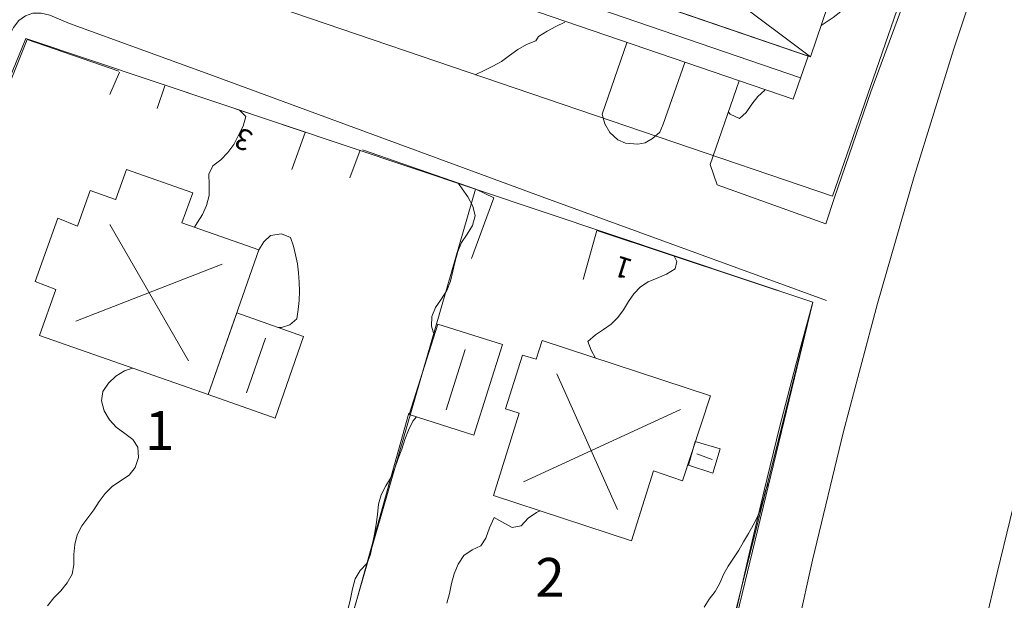
# Model space of a CAD drawing. Units: metres. Extents: x 187925 to 191011, y 6403617 to 6406817.
# Drawn here: x 188870 to 188933, y 6405725 to 6405761 of the extents above; entities that cross this region are included whole.
import ezdxf

# ---------------------------------------------------------------- set-up
doc = ezdxf.new("R2010")
doc.units = ezdxf.units.M
doc.linetypes.add('ESRI_SimpleSolid', pattern=[0])
doc.layers.add('Adressnummer', color=7, linetype='Continuous')
doc.layers.add('Registernummer', color=7, linetype='Continuous')
for name, color, linetype, lineweight in [('Bostad', 7, 'ESRI_SimpleSolid', 0), ('Fastighetsgräns', 7, 'ESRI_SimpleSolid', 9), ('Kantsten', 7, 'ESRI_SimpleSolid', 20), ('Trappa_ pil', 7, 'ESRI_SimpleSolid', 20), ('Uthus', 7, 'ESRI_SimpleSolid', 0), ('Vägkant', 7, 'ESRI_SimpleSolid', 20)]:
    doc.layers.add(name, color=color, linetype=linetype, lineweight=lineweight)
for name, color, linetype, lineweight, true_color in [('Byggnad_ beteckning', 7, 'ESRI_SimpleSolid', 20, 0x4e4e4e), ('Höjdkurva 1m', 7, 'ESRI_SimpleSolid', 20, 0x6ec200), ('Kvarterstrakt', 7, 'ESRI_SimpleSolid', 20, 0x004da8), ('Staket', 7, 'ESRI_SimpleSolid', 20, 0xd69dbc), ('Stödmur', 7, 'ESRI_SimpleSolid', 20, 0x898944), ('Trappa', 7, 'ESRI_SimpleSolid', 15, 0xd1ccd4)]:
    doc.layers.add(name, color=color, linetype=linetype, lineweight=lineweight, true_color=true_color)
doc.styles.add('Arial', font='arial.ttf', dxfattribs={"height": 0.2})

msp = doc.modelspace()

# ---------------------------------------------------------------- hatches: boundary and pattern name
at = {"layer": 'Bostad', "true_color": 0xffa77f, "transparency": 33554687}
h = msp.add_hatch(dxfattribs=at)
h.set_pattern_fill('', color=21, style=0, pattern_type=0)
h.set_pattern_definition([])
h.paths.add_polyline_path([(188888.0463, 6405782.4126), (188894.6881, 6405780.1881), (188895.3265, 6405782.1686), (188901.3082, 6405780.1236), (188900.6098, 6405778.163), (188907.2616, 6405775.9386), (188907.9299, 6405777.9491), (188914.1717, 6405775.7544), (188913.5133, 6405773.8138), (188920.1052, 6405771.5693), (188920.7836, 6405773.4899), (188924.7146, 6405772.1732), (188920.2855, 6405759.1295), (188880.1643, 6405772.886), (188884.8336, 6405785.7199), (188884.8536, 6405785.6999), (188888.7247, 6405784.3631), (188888.0463, 6405782.4126)])
h = msp.add_hatch(dxfattribs=at)
h.set_pattern_fill('', color=21, style=0, pattern_type=0)
h.set_pattern_definition([])
h.paths.add_polyline_path([(188881.0729, 6405750.4969), (188880.3745, 6405748.6063), (188885.2659, 6405746.8904), (188882.0436, 6405737.6877), (188871.3305, 6405741.4388), (188872.3681, 6405744.3697), (188871.0676, 6405744.8786), (188872.4943, 6405748.8897), (188873.7547, 6405748.3908), (188874.5528, 6405750.6415), (188876.1733, 6405750.0728), (188876.1833, 6405750.0928), (188876.8617, 6405751.9734), (188881.0729, 6405750.4969)])
h = msp.add_hatch(dxfattribs=at)
h.set_pattern_fill('', color=21, style=0, pattern_type=0)
h.set_pattern_definition([])
h.paths.add_polyline_path([(188903.2506, 6405741.1154), (188913.9335, 6405737.6043), (188912.1579, 6405732.2229), (188910.3174, 6405732.8413), (188908.9311, 6405728.4102), (188900.1588, 6405731.2829), (188901.7944, 6405736.5142), (188900.9342, 6405736.7835), (188902.0114, 6405740.1844), (188902.8616, 6405739.9451), (188903.2506, 6405741.1154)])
at = {"layer": 'Trappa', "transparency": 33554687}
h = msp.add_hatch(dxfattribs=at)
h.set_pattern_fill('', color=256, style=0, pattern_type=0)
h.set_pattern_definition([])
h.paths.add_polyline_path([(188914.5562, 6405734.2548), (188914.0875, 6405732.7045), (188912.5371, 6405733.2132), (188912.9759, 6405734.7235), (188914.5562, 6405734.2548)])
at = {"layer": 'Uthus', "true_color": 0xf5d900, "transparency": 33554687}
h = msp.add_hatch(dxfattribs=at)
h.set_pattern_fill('', color=40, style=0, pattern_type=0)
h.set_pattern_definition([])
h.paths.add_polyline_path([(188920.1355, 6405759.1894), (188919.1878, 6405756.4386), (188879.2266, 6405770.1253), (188880.1643, 6405772.866), (188920.1355, 6405759.1894)])
h = msp.add_hatch(dxfattribs=at)
h.set_pattern_fill('', color=40, style=0, pattern_type=0)
h.set_pattern_definition([])
h.paths.add_polyline_path([(188888.1105, 6405741.3828), (188886.2948, 6405736.2013), (188882.0436, 6405737.6877), (188883.8592, 6405742.8792), (188888.1105, 6405741.3828)])
h = msp.add_hatch(dxfattribs=at)
h.set_pattern_fill('', color=40, style=0, pattern_type=0)
h.set_pattern_definition([])
h.paths.add_polyline_path([(188900.7308, 6405740.8633), (188898.9056, 6405735.1218), (188894.8046, 6405736.4184), (188896.6298, 6405742.1699), (188900.7308, 6405740.8633)])

# ---------------------------------------------------------------- linework, layer by layer
at = {"layer": 'Bostad', "color": 7, "transparency": 33554687}
for points in [[(188888.0463, 6405782.4126, 108.87), (188894.6881, 6405780.1881, 108.87), (188895.3265, 6405782.1686, 108.87), (188901.3082, 6405780.1236, 108.87), (188900.6098, 6405778.163, 108.87), (188907.2616, 6405775.9386, 108.87), (188907.9299, 6405777.9491, 108.87), (188914.1717, 6405775.7544, 108.87), (188913.5133, 6405773.8138, 108.87), (188920.1052, 6405771.5693, 108.87), (188920.7836, 6405773.4899, 108.87), (188924.7146, 6405772.1732, 108.87), (188920.2855, 6405759.1295, 108.87), (188880.1643, 6405772.886, 108.87), (188884.8336, 6405785.7199, 108.87), (188884.8536, 6405785.6999, 108.87), (188888.7247, 6405784.3631, 108.87), (188888.0463, 6405782.4126, 108.87)], [(188881.0729, 6405750.4969, 107.22), (188880.3745, 6405748.6063, 107.22), (188885.2659, 6405746.8904, 107.22), (188882.0436, 6405737.6877, 107.22), (188871.3305, 6405741.4388, 107.22), (188872.3681, 6405744.3697, 107.22), (188871.0676, 6405744.8786, 107.22), (188872.4943, 6405748.8897, 107.22), (188873.7547, 6405748.3908, 107.22), (188874.5528, 6405750.6415, 107.22), (188876.1733, 6405750.0728, 107.22), (188876.1833, 6405750.0928, 107.22), (188876.8617, 6405751.9734, 107.22), (188881.0729, 6405750.4969, 107.22)], [(188903.2506, 6405741.1154, 108.9), (188913.9335, 6405737.6043, 108.9), (188912.1579, 6405732.2229, 108.9), (188910.3174, 6405732.8413, 108.9), (188908.9311, 6405728.4102, 108.9), (188900.1588, 6405731.2829, 108.9), (188901.7944, 6405736.5142, 108.9), (188900.9342, 6405736.7835, 108.9), (188902.0114, 6405740.1844, 108.9), (188902.8616, 6405739.9451, 108.9), (188903.2506, 6405741.1154, 108.9)]]:
    msp.add_polyline3d(points, close=True, dxfattribs=at)
at = {"layer": 'Byggnad_ beteckning', "transparency": 33554687}
for points in [[(188920.2835, 6405759.1305, 104.8803), (188890.2059, 6405781.6874, 104.8803)], [(188879.6985, 6405771.4947, 102.9835), (188919.6626, 6405757.813, 102.9835)], [(188880.7958, 6405739.8437, 106.515), (188875.7986, 6405748.4845, 106.515)], [(188882.9457, 6405745.9815, 106.515), (188873.6497, 6405742.3467, 106.515)], [(188884.4725, 6405737.8048, 99.6754), (188885.6836, 6405741.2658, 99.6754)], [(188898.3711, 6405740.5613, 99.9661), (188897.1593, 6405736.7283, 99.9661)], [(188908.0405, 6405730.3984, 108.8972), (188904.1823, 6405739.0162, 108.8972)], [(188912.0442, 6405736.7427, 108.8972), (188902.0691, 6405732.1575, 108.8972)]]:
    msp.add_polyline3d(points, dxfattribs=at)
at = {"layer": 'Fastighetsgräns', "transparency": 33554687}
msp.add_polyline3d([(188888.308, 6405713.6939, 0), (188899.0168, 6405750.7373, 0)], dxfattribs=at)
at = {"layer": 'Höjdkurva 1m', "transparency": 33554687}
for points in [[(188927.1783, 6405765.3282, 97), (188926.6938, 6405764.8118, 97), (188926.3011, 6405764.3455, 97), (188925.9406, 6405763.8522, 97), (188925.612, 6405763.3409, 97), (188925.1202, 6405763.0285, 97), (188924.5034, 6405762.868, 97), (188923.8665, 6405762.7395, 97), (188923.2696, 6405762.57, 97), (188922.7138, 6405762.3365, 97), (188922.2101, 6405762.0051, 97), (188921.7234, 6405761.6437, 97), (188921.2287, 6405761.2943, 97), (188920.9599, 6405761.1181, 97)], [(188904.6938, 6405761.3365, 98), (188904.124, 6405761.06, 98), (188903.5673, 6405760.7606, 98), (188903.0245, 6405760.4311, 98), (188902.8508, 6405760.156, 98), (188902.258, 6405759.9165, 98), (188901.7022, 6405759.605, 98), (188901.1875, 6405759.2276, 98), (188900.6749, 6405758.8482, 98), (188900.1231, 6405758.5337, 98), (188899.5634, 6405758.2663, 98), (188899.0366, 6405758.0118, 98)], [(188917.3873, 6405757.0111, 97), (188916.9386, 6405756.6177, 97), (188916.556, 6405756.1374, 97), (188916.2045, 6405755.6071, 97), (188915.7888, 6405755.2298, 97), (188915.1796, 6405755.4943, 97), (188915.0515, 6405755.6402, 97)], [(188884.0365, 6405755.7563, 99), (188884.4359, 6405755.3407, 99), (188884.2594, 6405754.7415, 99), (188883.9489, 6405754.1303, 99), (188883.6753, 6405753.576, 99), (188883.2998, 6405753.0657, 99), (188882.8472, 6405752.6054, 99), (188882.3385, 6405752.2099, 99), (188882.0919, 6405751.6877, 99), (188882.1105, 6405751.0087, 99), (188882.1031, 6405750.3257, 99), (188881.9436, 6405749.7076, 99), (188881.683, 6405749.1334, 99), (188881.3545, 6405748.5911, 99), (188881.1867, 6405748.32, 99)], [(188896.4033, 6405741.4627, 98), (188896.2329, 6405742.0386, 98), (188896.2384, 6405742.6476, 98), (188896.4889, 6405743.2198, 98), (188896.8634, 6405743.7671, 98), (188897.206, 6405744.3074, 98), (188897.4275, 6405744.8995, 98), (188897.581, 6405745.5257, 98), (188897.7224, 6405746.1588, 98), (188897.8919, 6405746.7769, 98), (188898.1394, 6405747.3551, 98), (188898.492, 6405747.8804, 98), (188898.8285, 6405748.4377, 98), (188898.992, 6405749.0428, 98), (188898.8435, 6405749.6597, 98), (188898.541, 6405750.2374, 98), (188898.1826, 6405750.7651, 98), (188897.9403, 6405751.0989, 98)], [(188886.519, 6405741.9445, 98), (188886.696, 6405741.9526, 98), (188887.2418, 6405742.1251, 98), (188887.6725, 6405742.5114, 98), (188887.762, 6405743.0885, 98), (188887.8196, 6405743.6675, 98), (188887.8431, 6405744.2486, 98), (188887.8306, 6405744.8315, 98), (188887.7871, 6405745.4125, 98), (188887.7116, 6405745.9874, 98), (188887.6022, 6405746.5563, 98), (188887.4667, 6405747.1242, 98), (188887.2652, 6405747.6671, 98), (188886.6991, 6405747.8906, 98), (188886.0121, 6405747.789, 98), (188885.5855, 6405747.3807, 98), (188885.2639, 6405746.8724, 98)], [(188906.6485, 6405740.0012, 97), (188906.3611, 6405740.518, 97), (188906.1516, 6405741.0628, 97), (188906.6403, 6405741.4832, 97), (188907.143, 6405741.8256, 97), (188907.6267, 6405742.168, 97), (188908.0634, 6405742.5804, 97), (188908.4209, 6405743.0707, 97), (188908.7365, 6405743.593, 97), (188909.0741, 6405744.0992, 97), (188909.4877, 6405744.5406, 97), (188909.9875, 6405744.851, 97), (188910.5463, 6405745.0845, 97), (188911.14, 6405745.334, 97), (188911.6938, 6405745.6744, 97), (188911.8094, 6405746.1495, 97), (188911.6081, 6405746.5203, 97)], [(188871.8578, 6405724.2803, 99), (188872.2444, 6405724.7866, 99), (188872.684, 6405725.24, 99), (188873.0996, 6405725.7323, 99), (188873.4101, 6405726.2826, 99), (188873.5236, 6405726.8897, 99), (188873.5291, 6405727.5287, 99), (188873.5725, 6405728.1717, 99), (188873.739, 6405728.7949, 99), (188874.0175, 6405729.3681, 99), (188874.4151, 6405729.8604, 99), (188874.7867, 6405730.3707, 99), (188875.1322, 6405730.903, 99), (188875.5118, 6405731.4113, 99), (188875.9604, 6405731.8587, 99), (188876.4912, 6405732.2141, 99), (188877.0219, 6405732.5656, 99), (188877.4224, 6405733.0579, 99), (188877.6199, 6405733.7031, 99), (188877.5914, 6405734.343, 99), (188877.266, 6405734.8378, 99), (188876.7496, 6405735.2283, 99), (188876.2083, 6405735.6139, 99), (188875.7829, 6405736.0875, 99), (188875.4545, 6405736.6673, 99), (188875.2669, 6405737.2901, 99), (188875.3514, 6405737.8852, 99), (188875.714, 6405738.4135, 99), (188876.1956, 6405738.8609, 99), (188876.7313, 6405739.1993, 99), (188877.2502, 6405739.3627, 99)], [(188895.2697, 6405736.2728, 98), (188895.0449, 6405735.9986, 98), (188894.7584, 6405735.4363, 98), (188894.5439, 6405734.8312, 98), (188894.3384, 6405734.221, 98), (188894.1189, 6405733.6238, 98), (188893.8974, 6405733.0286, 98), (188893.6569, 6405732.4404, 98), (188893.3303, 6405731.8882, 98), (188893.0278, 6405731.3299, 98), (188892.8633, 6405730.7248, 98), (188892.7898, 6405730.0867, 98), (188892.7204, 6405729.4507, 98), (188892.6019, 6405728.8296, 98), (188892.4734, 6405728.2055, 98), (188892.3629, 6405727.5644, 98), (188892.1454, 6405726.9782, 98), (188891.7048, 6405726.5138, 98), (188891.3712, 6405725.9876, 98), (188891.2018, 6405725.3684, 98), (188891.0743, 6405724.7253, 98), (188890.9428, 6405724.1002, 98)], [(188913.5276, 6405724.198, 96), (188913.8602, 6405724.7063, 96), (188914.2298, 6405725.1906, 96), (188914.5374, 6405725.7109, 96), (188914.7749, 6405726.2721, 96), (188915.0594, 6405726.8073, 96), (188915.402, 6405727.3106, 96), (188915.7456, 6405727.8139, 96), (188916.0422, 6405728.3431, 96), (188916.3487, 6405728.8704, 96), (188916.6563, 6405729.3946, 96), (188916.9258, 6405729.9348, 96), (188917.1414, 6405730.499, 96), (188917.3149, 6405731.0852, 96), (188917.4554, 6405731.6913, 96), (188917.681, 6405732.1495, 96)], [(188903.1366, 6405730.3094, 97), (188902.8907, 6405730.1981, 97), (188902.363, 6405729.8387, 97), (188901.9244, 6405729.3613, 97), (188901.3485, 6405729.2599, 97), (188900.6972, 6405729.6173, 97), (188900.198, 6405729.8919, 97), (188899.9095, 6405729.2267, 97), (188899.671, 6405728.5825, 97), (188899.3685, 6405728.0882, 97), (188898.8047, 6405727.8288, 97), (188898.277, 6405727.4773, 97), (188897.9104, 6405726.932, 97), (188897.6589, 6405726.3138, 97), (188897.4995, 6405725.6917, 97), (188897.369, 6405725.0686, 97), (188897.2095, 6405724.4424, 97)]]:
    msp.add_polyline3d(points, dxfattribs=at)
at = {"layer": 'Kantsten', "transparency": 33554687}
for points in [[(188930.4784, 6405762.9061, 96.8112), (188929.3661, 6405759.5751, 96.69), (188926.8708, 6405751.547, 96.52), (188924.5455, 6405743.4691, 89.97), (188922.3913, 6405735.3434, 95.91), (188920.4081, 6405727.1738, 95.6), (188918.5969, 6405718.9653, 95.35)], [(188845.016, 6405700.186, 97.77), (188845.2694, 6405700.8943, 97.77), (188847.1146, 6405705.3928, 98.11), (188849.6254, 6405711.6608, 98.67), (188853.7969, 6405721.7993, 99.22), (188856.4324, 6405728.4614, 99.42), (188857.9195, 6405731.8667, 99.54), (188860.563, 6405738.5698, 99.51), (188863.5649, 6405745.8483, 100.35), (188865.7364, 6405751.2461, 99.64), (188867.7831, 6405756.3308, 99.65), (188869.5565, 6405760.7392, 99.64), (188869.6922, 6405760.9914, 99.64), (188870.0329, 6405761.4436, 99.65), (188870.4436, 6405761.733, 99.67), (188870.9125, 6405761.9004, 99.67), (188871.4415, 6405761.9138, 99.63), (188871.9986, 6405761.7843, 99.63), (188873.244, 6405761.2603, 99.45), (188882.1627, 6405758.0058, 98.95), (188903.251, 6405750.2444, 97.48), (188921.2984, 6405743.6604, 96.26)], [(188933.7917, 6405733.1542, 95.716), (188932.1325, 6405726.3774, 95.4923), (188931.3601, 6405723.0826, 95.379)]]:
    msp.add_polyline3d(points, dxfattribs=at)
at = {"layer": 'Kvarterstrakt', "transparency": 33554687}
for points in [[(188963.3427, 6405870.533, 0), (188921.6922, 6405750.284, 0)], [(188921.6922, 6405750.284, 0), (188877.4138, 6405765.3904, 0)], [(188856.7323, 6405726.6901, 0), (188870.4751, 6405760.2986, 0)], [(188870.4751, 6405760.2986, 0), (188899.0168, 6405750.7373, 0)], [(188899.0168, 6405750.7373, 0), (188920.4281, 6405743.5658, 0)], [(188914.6232, 6405719.5431, 0), (188915.4886, 6405723.5708, 0), (188916.3952, 6405727.5894, 0), (188917.343, 6405731.5989, 0), (188918.3311, 6405735.5973, 0), (188919.3595, 6405739.5876, 0), (188920.4281, 6405743.5658, 0)]]:
    msp.add_polyline3d(points, dxfattribs=at)
at = {"layer": 'Staket', "transparency": 33554687}
for points in [[(188876.3835, 6405758.2309, 99.45), (188870.5509, 6405760.2411, 99.79), (188869.7575, 6405758.2294, 99.79), (188862.9576, 6405741.3928, 99.38), (188856.7431, 6405726.3597, 99.45)], [(188888.2087, 6405754.3548, 98.53), (188879.3232, 6405757.3274, 98.6)], [(188899.0516, 6405750.7399, 97.88), (188891.8446, 6405753.2348, 97.88)], [(188905.8664, 6405744.9916, 97.18), (188906.7168, 6405748.1203, 97.25), (188920.4285, 6405743.5657, 96.56), (188912.2747, 6405710.856, 95.11)]]:
    msp.add_polyline3d(points, dxfattribs=at)
at = {"layer": 'Stödmur', "transparency": 33554687}
msp.add_polyline3d([(188889.6498, 6405718.0862, 93.13), (188894.7945, 6405736.5084, 98.31)], dxfattribs=at)
at = {"layer": 'Trappa', "color": 7, "transparency": 33554687}
msp.add_polyline3d([(188914.5562, 6405734.2548, 96.16), (188914.0875, 6405732.7045, 96.16), (188912.5371, 6405733.2132, 96.16), (188912.9759, 6405734.7235, 96.16), (188914.5562, 6405734.2548, 96.16)], close=True, dxfattribs=at)
at = {"layer": 'Trappa_ pil', "transparency": 33554687}
msp.add_polyline3d([(188914.0408, 6405733.5804, 96.44), (188913.0725, 6405733.9286, 96.44)], dxfattribs=at)
at = {"layer": 'Uthus', "color": 7, "transparency": 33554687}
for points in [[(188920.1355, 6405759.1894, 107.97), (188919.1878, 6405756.4386, 107.97), (188879.2266, 6405770.1253, 107.97), (188880.1643, 6405772.866, 107.97), (188920.1355, 6405759.1894, 107.97)], [(188888.1105, 6405741.3828, 99.68), (188886.2948, 6405736.2013, 99.68), (188882.0436, 6405737.6877, 99.68), (188883.8592, 6405742.8792, 99.68), (188888.1105, 6405741.3828, 99.68)], [(188900.7308, 6405740.8633, 99.97), (188898.9056, 6405735.1218, 99.97), (188894.8046, 6405736.4184, 99.97), (188896.6298, 6405742.1699, 99.97), (188900.7308, 6405740.8633, 99.97)]]:
    msp.add_polyline3d(points, close=True, dxfattribs=at)
at = {"layer": 'Vägkant', "transparency": 33554687}
for points in [[(188915.7588, 6405757.6218, 97.21), (188913.9112, 6405752.3062, 96.92), (188914.3593, 6405751.0096, 96.89), (188921.2603, 6405748.5424, 96.54), (188921.8049, 6405750.2078, 96.55), (188924.1293, 6405756.9087, 96.73), (188926.6606, 6405763.8098, 96.92)], [(188876.3835, 6405758.2309, 99.45), (188870.5509, 6405760.2411, 99.79), (188869.7575, 6405758.2294, 99.79), (188862.9576, 6405741.3928, 99.38), (188856.7431, 6405726.3597, 99.45)], [(188908.6318, 6405760.0328, 97.85), (188907.0706, 6405755.4955, 97.63), (188907.2241, 6405754.8837, 97.5), (188907.5406, 6405754.3299, 97.31), (188908.053, 6405753.8754, 97.31), (188908.5471, 6405753.6648, 97.31), (188909.3182, 6405753.5924, 97.28), (188909.7971, 6405753.6868, 97.28), (188910.2679, 6405753.9442, 97.31), (188910.7216, 6405754.3436, 97.34), (188910.9421, 6405754.8588, 97.34), (188912.3209, 6405758.7799, 97.81)], [(188875.7958, 6405756.7365, 99.45), (188876.4136, 6405758.171, 99.45)], [(188879.2883, 6405757.3004, 99.25), (188878.8025, 6405755.854, 99.4)], [(188888.2087, 6405754.3548, 98.53), (188879.3232, 6405757.3274, 98.6)], [(188888.2127, 6405754.3298, 98.53), (188887.3496, 6405751.9841, 98.39)], [(188891.6946, 6405753.2187, 98.49), (188891.0321, 6405751.4592, 98.35)], [(188891.8446, 6405753.2348, 97.88), (188899.0516, 6405750.7399, 97.88), (188900.1768, 6405750.1905, 97.88), (188898.7731, 6405746.3372, 97.88)], [(188905.8664, 6405744.9916, 97.18), (188906.7168, 6405748.1203, 97.18), (188920.4285, 6405743.5657, 96.92), (188914.6235, 6405719.543, 95.58), (188912.5169, 6405710.6442, 95.42), (188908.2298, 6405690.3518, 94.7), (188905.8273, 6405690.9528, 95.46)]]:
    msp.add_polyline3d(points, dxfattribs=at)

# ---------------------------------------------------------------- texts
at = {"layer": 'Adressnummer', "char_height": 1.3267, "attachment_point": 5, "style": 'Arial'}
for s, insert, rotation in [('3', (188884.3464, 6405754.0506), 159.470108), ('1', (188908.4379, 6405745.91), 162.505489)]:
    msp.add_mtext(s, dxfattribs=dict(at, insert=insert, rotation=rotation))
at = {"layer": 'Registernummer', "char_height": 2.4638, "attachment_point": 5, "rotation": 0.045837, "style": 'Arial'}
for s, insert in [('1', (188878.9669, 6405735.0919)), ('2', (188903.7522, 6405725.7672))]:
    msp.add_mtext(s, dxfattribs=dict(at, insert=insert))

doc.saveas('drawing.dxf')
